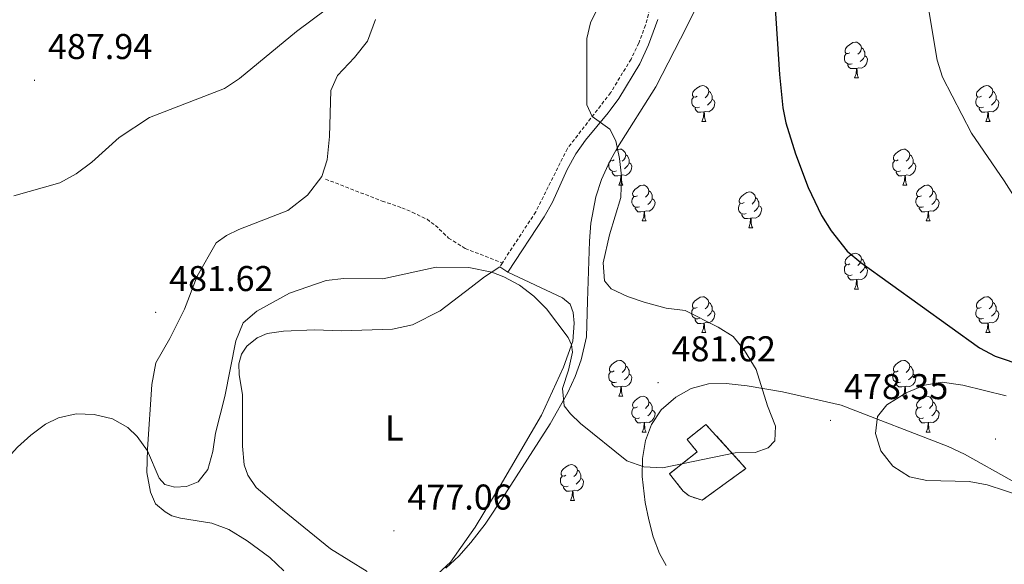
# Model space of a CAD drawing. Units: metres. Extents: x 627551 to 632060, y 4701446 to 4704499.
# Drawn here: x 628700 to 628975, y 4703785 to 4703937 of the extents above; entities that cross this region are included whole.
import ezdxf
from ezdxf.enums import TextEntityAlignment as Align

# ---------------------------------------------------------------- set-up
doc = ezdxf.new("R2010")
doc.units = ezdxf.units.M
doc.header["$MEASUREMENT"] = 0
doc.linetypes.add('TRAZOSX2', pattern=[1.5, 1, -0.5])
for name, color, linetype, lineweight in [('Carátula', 7, 'Continuous', 5), ('Level 18', 1, 'TRAZOSX2', 13), ('Level 21', 19, 'Continuous', 0), ('Level 35', 92, 'Continuous', 0), ('Level 36', 19, 'Continuous', 40), ('Level 37', 92, 'Continuous', 0), ('Level 4', 36, 'Continuous', 30), ('Level 41', 39, 'Continuous', 0), ('Level 5', 36, 'Continuous', 0), ('Level 53', 1, 'Continuous', 0), ('Level 7', 1, 'Continuous', 0)]:
    doc.layers.add(name, color=color, linetype=linetype, lineweight=lineweight)
doc.styles.add('Arial', font='ARIAL.TTF', dxfattribs={"height": 0.2})

# ---------------------------------------------------------------- blocks, each defined once
blk = doc.blocks.new('5PATER')
at = {"layer": 'Carátula', "linetype": 'Continuous', "lineweight": 5}
h = blk.add_hatch(color=250, dxfattribs=at)
edge = h.paths.add_edge_path()
edge.add_ellipse((0, 0), major_axis=(-1.33, -1.34), ratio=0.999422, start_angle=0, end_angle=360)

msp = doc.modelspace()

# ---------------------------------------------------------------- linework, layer by layer
at = {"layer": 'Level 18', "color": 1, "linetype": 'TRAZOSX2', "lineweight": 13}
msp.add_polyline3d([(628886.89, 4703819.44, 483.07), (628892.16, 4703823.67, 483.07), (628903.29, 4703811.32, 480.73), (628891.07, 4703802.48, 480.05), (628887.5, 4703803.7, 479.9), (628885.81, 4703804.97, 480.05), (628881.95, 4703809.89, 480.76), (628889.74, 4703816, 481.76), (628886.89, 4703819.44, 483.07)], dxfattribs=at)
at = {"layer": 'Level 21', "color": 19, "linetype": 'TRAZOSX2', "lineweight": 0}
for points in [[(628881.24, 4703957.02, 477.72), (628875.28, 4703935.17, 478.29), (628873.36, 4703930.17, 478.49), (628871.22, 4703925.67, 478.78), (628865.56, 4703916.35, 479.18), (628865.51, 4703916.28, 479.18), (628853.45, 4703900.7, 481.12), (628844.61, 4703883.02, 480.8), (628835.28, 4703868.78, 480.1)], [(628785.85, 4703892.18, 483.32), (628801.72, 4703886.01, 482.89), (628807.22, 4703884.18, 482.32), (628810.09, 4703882.91, 481.89), (628814.24, 4703880.95, 481.47), (628816.59, 4703879.22, 481.32), (628820.27, 4703875.69, 481.04), (628824.91, 4703872.8, 480.75), (628835.28, 4703868.78, 480.1)], [(628835.28, 4703868.78, 480.1), (628834.55, 4703867.68, 480.05)]]:
    msp.add_polyline3d(points, dxfattribs=at)
at = {"layer": 'Level 21', "color": 19, "linetype": 'Continuous', "lineweight": 0}
msp.add_polyline3d([(628878.69, 4703936.71, 478.21), (628876.13, 4703929.63, 478.47), (628873.65, 4703924.36, 478.78), (628867.79, 4703914.72, 479.18), (628865.38, 4703911.46, 479.52), (628864.83, 4703910.71, 479.6), (628858.49, 4703903.03, 480.83), (628855.79, 4703899.23, 481.12), (628853.42, 4703894.84, 481.15), (628849.29, 4703885.7, 480.97), (628847.01, 4703881.64, 480.8), (628836.85, 4703866.16, 480.05)], dxfattribs=at)
at = {"layer": 'Level 35', "color": 92, "linetype": 'Continuous', "lineweight": 0, "ltscale": 0.5}
for points in [[(628819.48, 4703783.46, 484.33), (628823.14, 4703786.89, 484.44), (628826.52, 4703790.67, 484.5), (628830.47, 4703795.79, 484.55), (628836, 4703804.06, 484.56), (628848.64, 4703823.8, 483.82), (628853.56, 4703832.56, 483.28), (628855.61, 4703837.08, 482.97), (628857.27, 4703841.73, 482.66), (628858.76, 4703848.1, 482.24), (628859.09, 4703858.04, 481.15), (628859.58, 4703874.84, 481.1), (628859.97, 4703879.82, 481.1), (628861.35, 4703887.24, 481.1), (628862.96, 4703892.03, 481.1), (628864.84, 4703896.15, 481.1), (628865.04, 4703896.59, 481.1), (628867.46, 4703900.97, 481.1), (628878.15, 4703917.94, 481.1), (628886.78, 4703934.77, 480.79), (628897.91, 4703957.14, 479.32)], [(628903.67, 4703834.46, 482.81), (628897.76, 4703835.09, 482.81), (628892.86, 4703834.97, 482.81), (628888.05, 4703833.64, 482.81), (628883.72, 4703831.26, 482.81), (628879.68, 4703827.72, 482.81), (628876.91, 4703823.6, 482.81), (628875.27, 4703819.17, 482.81), (628874.42, 4703814.18, 482.81), (628874.31, 4703809.12, 482.81), (628875.22, 4703801.85, 482.81), (628876.21, 4703797.01, 482.36), (628877.41, 4703792.24, 481.33), (628879.15, 4703787.63, 480.14), (628881, 4703784.28, 479.38)], [(628977.67, 4703807.9, 485.23), (628964.41, 4703815.38, 484.36), (628959.84, 4703817.51, 484.12), (628929.96, 4703829.06, 482.81), (628913.55, 4703832.8, 482.81), (628903.67, 4703834.46, 482.81)]]:
    msp.add_polyline3d(points, dxfattribs=at)
at = {"layer": 'Level 36', "color": 92, "linetype": 'Continuous', "lineweight": 0}
for points in [[(628932.37, 4703927.48), (628931.85, 4703927.21), (628931.31, 4703927.27), (628931.05, 4703927.64), (628930.99, 4703928.06), (628931.15, 4703928.58), (628931.63, 4703929.18), (628932.27, 4703929.71), (628933.17, 4703930.29), (628933.91, 4703930.45), (628934.34, 4703930.4), (628934.87, 4703930.08), (628935.4, 4703929.5), (628935.56, 4703928.86), (628935.45, 4703928.01), (628935.03, 4703927.48), (628934.61, 4703927.05)], [(628932.96, 4703924.4), (628932.53, 4703924.24), (628931.95, 4703924.3), (628931.47, 4703924.51), (628931.05, 4703924.93), (628930.83, 4703925.52), (628930.83, 4703925.94), (628930.89, 4703926.52), (628931.31, 4703927.21)], [(628935.56, 4703928.86), (628936.03, 4703928.54), (628936.35, 4703927.9), (628936.51, 4703927.58), (628936.51, 4703927), (628936.51, 4703926.58), (628936.14, 4703925.89), (628935.72, 4703925.41), (628935.24, 4703924.99)], [(628934.22, 4703923.1), (628933.33, 4703923.02), (628932.49, 4703923.02), (628932.06, 4703923.45), (628931.74, 4703923.92), (628931.74, 4703924.24)], [(628936.51, 4703926.58), (628936.97, 4703926.33), (628937.31, 4703925.71), (628937.2, 4703924.99), (628936.99, 4703924.35), (628936.41, 4703923.61), (628935.61, 4703923.13), (628934.76, 4703923.23), (628934.33, 4703923.1)], [(628933.67, 4703920.42), (628934.11, 4703921.58), (628934.22, 4703923.1), (628934.33, 4703923.1), (628934.37, 4703922.52), (628934.4, 4703921.83), (628934.47, 4703921.22), (628934.59, 4703920.82), (628934.8, 4703920.42)], [(628933.67, 4703920.42), (628934.8, 4703920.42)], [(628889.74, 4703915.34), (628889.21, 4703915.07), (628888.68, 4703915.13), (628888.41, 4703915.5), (628888.36, 4703915.92), (628888.52, 4703916.44), (628889, 4703917.04), (628889.63, 4703917.57), (628890.53, 4703918.15), (628891.28, 4703918.31), (628891.7, 4703918.26), (628892.23, 4703917.94), (628892.76, 4703917.36), (628892.92, 4703916.72), (628892.81, 4703915.87), (628892.39, 4703915.34), (628891.97, 4703914.91)], [(628892.92, 4703916.72), (628893.4, 4703916.4), (628893.71, 4703915.76), (628893.87, 4703915.44), (628893.87, 4703914.86), (628893.87, 4703914.44), (628893.5, 4703913.75), (628893.08, 4703913.27), (628892.6, 4703912.85)], [(628969.07, 4703915.34), (628968.54, 4703915.07), (628968.01, 4703915.13), (628967.74, 4703915.5), (628967.69, 4703915.92), (628967.85, 4703916.44), (628968.33, 4703917.04), (628968.96, 4703917.57), (628969.86, 4703918.15), (628970.61, 4703918.31), (628971.03, 4703918.26), (628971.56, 4703917.94), (628972.09, 4703917.36), (628972.25, 4703916.72), (628972.14, 4703915.87), (628971.72, 4703915.34), (628971.3, 4703914.91)], [(628972.25, 4703916.72), (628972.73, 4703916.4), (628973.04, 4703915.76), (628973.2, 4703915.44), (628973.2, 4703914.86), (628973.2, 4703914.44), (628972.83, 4703913.75), (628972.41, 4703913.27), (628971.93, 4703912.85)], [(628890.32, 4703912.26), (628889.9, 4703912.1), (628889.31, 4703912.16), (628888.84, 4703912.37), (628888.41, 4703912.79), (628888.2, 4703913.38), (628888.2, 4703913.8), (628888.25, 4703914.38), (628888.68, 4703915.07)], [(628893.87, 4703914.44), (628894.33, 4703914.19), (628894.67, 4703913.57), (628894.56, 4703912.85), (628894.35, 4703912.21), (628893.77, 4703911.47), (628892.97, 4703910.99), (628892.12, 4703911.09), (628891.69, 4703910.96)], [(628969.65, 4703912.26), (628969.23, 4703912.1), (628968.64, 4703912.16), (628968.17, 4703912.37), (628967.74, 4703912.79), (628967.53, 4703913.38), (628967.53, 4703913.8), (628967.58, 4703914.38), (628968.01, 4703915.07)], [(628973.2, 4703914.44), (628973.66, 4703914.19), (628974, 4703913.57), (628973.89, 4703912.85), (628973.68, 4703912.21), (628973.1, 4703911.47), (628972.3, 4703910.99), (628971.45, 4703911.09), (628971.02, 4703910.96)], [(628891.58, 4703910.96), (628890.69, 4703910.88), (628889.85, 4703910.88), (628889.42, 4703911.31), (628889.1, 4703911.78), (628889.1, 4703912.1)], [(628891.04, 4703908.28), (628891.47, 4703909.44), (628891.58, 4703910.96), (628891.69, 4703910.96), (628891.73, 4703910.38), (628891.76, 4703909.69), (628891.83, 4703909.08), (628891.95, 4703908.68), (628892.16, 4703908.28)], [(628970.91, 4703910.96), (628970.02, 4703910.88), (628969.18, 4703910.88), (628968.75, 4703911.31), (628968.43, 4703911.78), (628968.43, 4703912.1)], [(628970.37, 4703908.28), (628970.8, 4703909.44), (628970.91, 4703910.96), (628971.02, 4703910.96), (628971.06, 4703910.38), (628971.09, 4703909.69), (628971.16, 4703909.08), (628971.28, 4703908.68), (628971.49, 4703908.28)], [(628891.04, 4703908.28), (628892.16, 4703908.28)], [(628970.37, 4703908.28), (628971.49, 4703908.28)], [(628867.03, 4703900.17), (628867.35, 4703900.38), (628868.09, 4703900.54), (628868.52, 4703900.49), (628869.05, 4703900.17), (628869.58, 4703899.59), (628869.74, 4703898.95), (628869.63, 4703898.1), (628869.2, 4703897.57), (628868.78, 4703897.14)], [(628945.88, 4703897.57), (628945.35, 4703897.3), (628944.82, 4703897.36), (628944.55, 4703897.73), (628944.5, 4703898.15), (628944.66, 4703898.67), (628945.14, 4703899.27), (628945.77, 4703899.8), (628946.67, 4703900.38), (628947.42, 4703900.54), (628947.84, 4703900.49), (628948.37, 4703900.17), (628948.9, 4703899.59), (628949.06, 4703898.95), (628948.95, 4703898.1), (628948.53, 4703897.57), (628948.11, 4703897.14)], [(628867.14, 4703894.49), (628866.71, 4703894.33), (628866.13, 4703894.39), (628865.65, 4703894.6), (628865.23, 4703895.02), (628865.01, 4703895.61), (628865.01, 4703896.03), (628865.07, 4703896.61), (628865.49, 4703897.3)], [(628866.55, 4703897.57), (628866.02, 4703897.3), (628865.49, 4703897.36), (628865.48, 4703897.38)], [(628870.69, 4703896.67), (628871.14, 4703896.42), (628871.49, 4703895.8), (628871.38, 4703895.08), (628871.17, 4703894.44), (628870.58, 4703893.7), (628869.79, 4703893.22), (628868.94, 4703893.32), (628868.51, 4703893.19)], [(628869.74, 4703898.95), (628870.21, 4703898.63), (628870.53, 4703897.99), (628870.69, 4703897.67), (628870.69, 4703897.09), (628870.69, 4703896.67), (628870.32, 4703895.98), (628869.9, 4703895.5), (628869.42, 4703895.08)], [(628946.46, 4703894.49), (628946.04, 4703894.33), (628945.45, 4703894.39), (628944.98, 4703894.6), (628944.55, 4703895.02), (628944.34, 4703895.61), (628944.34, 4703896.03), (628944.39, 4703896.61), (628944.82, 4703897.3)], [(628950.01, 4703896.67), (628950.47, 4703896.42), (628950.81, 4703895.8), (628950.7, 4703895.08), (628950.49, 4703894.44), (628949.91, 4703893.7), (628949.11, 4703893.22), (628948.26, 4703893.32), (628947.83, 4703893.19)], [(628949.06, 4703898.95), (628949.54, 4703898.63), (628949.85, 4703897.99), (628950.01, 4703897.67), (628950.01, 4703897.09), (628950.01, 4703896.67), (628949.64, 4703895.98), (628949.22, 4703895.5), (628948.74, 4703895.08)], [(628868.4, 4703893.19), (628867.51, 4703893.11), (628866.66, 4703893.11), (628866.24, 4703893.54), (628865.92, 4703894.01), (628865.92, 4703894.33)], [(628947.72, 4703893.19), (628946.83, 4703893.11), (628945.99, 4703893.11), (628945.56, 4703893.54), (628945.24, 4703894.01), (628945.24, 4703894.33)], [(628867.85, 4703890.51), (628868.29, 4703891.67), (628868.4, 4703893.19), (628868.51, 4703893.19), (628868.54, 4703892.61), (628868.58, 4703891.92), (628868.65, 4703891.31), (628868.76, 4703890.91), (628868.98, 4703890.51)], [(628947.18, 4703890.51), (628947.61, 4703891.67), (628947.72, 4703893.19), (628947.83, 4703893.19), (628947.87, 4703892.61), (628947.9, 4703891.92), (628947.97, 4703891.31), (628948.09, 4703890.91), (628948.3, 4703890.51)], [(628867.85, 4703890.51), (628868.98, 4703890.51)], [(628873.03, 4703887.53), (628872.5, 4703887.27), (628871.97, 4703887.32), (628871.7, 4703887.69), (628871.65, 4703888.12), (628871.81, 4703888.64), (628872.29, 4703889.23), (628872.92, 4703889.76), (628873.82, 4703890.35), (628874.57, 4703890.51), (628874.99, 4703890.45), (628875.52, 4703890.14), (628876.05, 4703889.55), (628876.21, 4703888.91), (628876.1, 4703888.06), (628875.68, 4703887.53), (628875.26, 4703887.11)], [(628876.21, 4703888.91), (628876.69, 4703888.6), (628877, 4703887.96), (628877.16, 4703887.64), (628877.16, 4703887.06), (628877.16, 4703886.63), (628876.79, 4703885.94), (628876.37, 4703885.46), (628875.89, 4703885.04)], [(628902.8, 4703885.63), (628902.27, 4703885.36), (628901.74, 4703885.42), (628901.47, 4703885.79), (628901.42, 4703886.21), (628901.58, 4703886.73), (628902.06, 4703887.33), (628902.69, 4703887.86), (628903.59, 4703888.44), (628904.34, 4703888.6), (628904.76, 4703888.55), (628905.29, 4703888.23), (628905.82, 4703887.65), (628905.98, 4703887.01), (628905.87, 4703886.16), (628905.45, 4703885.63), (628905.03, 4703885.2)], [(628947.18, 4703890.51), (628948.3, 4703890.51)], [(628952.35, 4703887.53), (628951.82, 4703887.27), (628951.29, 4703887.32), (628951.03, 4703887.69), (628950.97, 4703888.12), (628951.13, 4703888.64), (628951.61, 4703889.23), (628952.25, 4703889.76), (628953.15, 4703890.35), (628953.89, 4703890.51), (628954.32, 4703890.45), (628954.85, 4703890.14), (628955.38, 4703889.55), (628955.54, 4703888.91), (628955.43, 4703888.06), (628955, 4703887.53), (628954.58, 4703887.11)], [(628955.54, 4703888.91), (628956.01, 4703888.6), (628956.33, 4703887.96), (628956.49, 4703887.64), (628956.49, 4703887.06), (628956.49, 4703886.63), (628956.12, 4703885.94), (628955.7, 4703885.46), (628955.22, 4703885.04)], [(628873.61, 4703884.45), (628873.19, 4703884.29), (628872.6, 4703884.35), (628872.13, 4703884.56), (628871.7, 4703884.99), (628871.49, 4703885.57), (628871.49, 4703885.99), (628871.54, 4703886.58), (628871.97, 4703887.27)], [(628877.16, 4703886.63), (628877.62, 4703886.38), (628877.96, 4703885.77), (628877.85, 4703885.04), (628877.64, 4703884.4), (628877.06, 4703883.66), (628876.26, 4703883.18), (628875.41, 4703883.29), (628874.98, 4703883.16)], [(628905.98, 4703887.01), (628906.46, 4703886.69), (628906.77, 4703886.05), (628906.93, 4703885.73), (628906.93, 4703885.15), (628906.93, 4703884.73), (628906.56, 4703884.04), (628906.14, 4703883.56), (628905.66, 4703883.14)], [(628952.94, 4703884.45), (628952.51, 4703884.29), (628951.93, 4703884.35), (628951.45, 4703884.56), (628951.03, 4703884.99), (628950.81, 4703885.57), (628950.81, 4703885.99), (628950.87, 4703886.58), (628951.29, 4703887.27)], [(628956.49, 4703886.63), (628956.94, 4703886.38), (628957.29, 4703885.77), (628957.18, 4703885.04), (628956.97, 4703884.4), (628956.38, 4703883.66), (628955.59, 4703883.18), (628954.74, 4703883.29), (628954.31, 4703883.16)], [(628874.87, 4703883.16), (628873.98, 4703883.07), (628873.14, 4703883.07), (628872.71, 4703883.5), (628872.39, 4703883.98), (628872.39, 4703884.29)], [(628874.33, 4703880.47), (628874.76, 4703881.63), (628874.87, 4703883.16), (628874.98, 4703883.16), (628875.02, 4703882.57), (628875.05, 4703881.89), (628875.12, 4703881.27), (628875.24, 4703880.87), (628875.45, 4703880.47)], [(628903.38, 4703882.55), (628902.96, 4703882.39), (628902.37, 4703882.45), (628901.9, 4703882.66), (628901.47, 4703883.08), (628901.26, 4703883.67), (628901.26, 4703884.09), (628901.31, 4703884.67), (628901.74, 4703885.36)], [(628906.93, 4703884.73), (628907.39, 4703884.48), (628907.73, 4703883.86), (628907.62, 4703883.14), (628907.41, 4703882.5), (628906.83, 4703881.76), (628906.03, 4703881.28), (628905.18, 4703881.38), (628904.75, 4703881.25)], [(628954.2, 4703883.16), (628953.31, 4703883.07), (628952.46, 4703883.07), (628952.04, 4703883.5), (628951.72, 4703883.98), (628951.72, 4703884.29)], [(628953.65, 4703880.47), (628954.09, 4703881.63), (628954.2, 4703883.16), (628954.31, 4703883.16), (628954.34, 4703882.57), (628954.38, 4703881.89), (628954.45, 4703881.27), (628954.56, 4703880.87), (628954.78, 4703880.47)], [(628874.33, 4703880.47), (628875.45, 4703880.47)], [(628904.64, 4703881.25), (628903.75, 4703881.17), (628902.91, 4703881.17), (628902.48, 4703881.6), (628902.16, 4703882.07), (628902.16, 4703882.39)], [(628904.1, 4703878.57), (628904.53, 4703879.73), (628904.64, 4703881.25), (628904.75, 4703881.25), (628904.79, 4703880.67), (628904.82, 4703879.98), (628904.89, 4703879.37), (628905.01, 4703878.97), (628905.22, 4703878.57)], [(628953.65, 4703880.47), (628954.78, 4703880.47)], [(628904.1, 4703878.57), (628905.22, 4703878.57)], [(628932.37, 4703868.49), (628931.84, 4703868.22), (628931.31, 4703868.28), (628931.05, 4703868.65), (628930.99, 4703869.07), (628931.15, 4703869.59), (628931.63, 4703870.19), (628932.27, 4703870.72), (628933.17, 4703871.3), (628933.91, 4703871.46), (628934.34, 4703871.41), (628934.87, 4703871.09), (628935.4, 4703870.51), (628935.56, 4703869.87), (628935.45, 4703869.02), (628935.02, 4703868.49), (628934.6, 4703868.06)], [(628935.56, 4703869.87), (628936.03, 4703869.55), (628936.35, 4703868.91), (628936.51, 4703868.59), (628936.51, 4703868.01), (628936.51, 4703867.59), (628936.14, 4703866.9), (628935.72, 4703866.42), (628935.24, 4703866)], [(628932.96, 4703865.41), (628932.53, 4703865.25), (628931.95, 4703865.31), (628931.47, 4703865.52), (628931.05, 4703865.94), (628930.83, 4703866.53), (628930.83, 4703866.95), (628930.89, 4703867.53), (628931.31, 4703868.22)], [(628936.51, 4703867.59), (628936.96, 4703867.34), (628937.31, 4703866.72), (628937.2, 4703866), (628936.99, 4703865.36), (628936.4, 4703864.62), (628935.61, 4703864.14), (628934.76, 4703864.24), (628934.33, 4703864.11)], [(628934.22, 4703864.11), (628933.33, 4703864.03), (628932.48, 4703864.03), (628932.06, 4703864.46), (628931.74, 4703864.93), (628931.74, 4703865.25)], [(628933.67, 4703861.43), (628934.11, 4703862.59), (628934.22, 4703864.11), (628934.33, 4703864.11), (628934.36, 4703863.53), (628934.4, 4703862.84), (628934.47, 4703862.23), (628934.58, 4703861.83), (628934.8, 4703861.43)], [(628933.67, 4703861.43), (628934.8, 4703861.43)], [(628889.74, 4703856.34), (628889.21, 4703856.08), (628888.68, 4703856.14), (628888.41, 4703856.5), (628888.36, 4703856.93), (628888.52, 4703857.45), (628889, 4703858.04), (628889.63, 4703858.58), (628890.53, 4703859.16), (628891.28, 4703859.32), (628891.7, 4703859.26), (628892.23, 4703858.95), (628892.76, 4703858.36), (628892.92, 4703857.72), (628892.81, 4703856.88), (628892.39, 4703856.34), (628891.97, 4703855.92)], [(628969.06, 4703856.35), (628968.53, 4703856.08), (628968, 4703856.14), (628967.74, 4703856.51), (628967.68, 4703856.93), (628967.84, 4703857.45), (628968.32, 4703858.05), (628968.96, 4703858.58), (628969.86, 4703859.16), (628970.6, 4703859.32), (628971.03, 4703859.27), (628971.56, 4703858.95), (628972.09, 4703858.37), (628972.25, 4703857.73), (628972.14, 4703856.88), (628971.71, 4703856.35), (628971.29, 4703855.92)], [(628890.32, 4703853.26), (628889.9, 4703853.1), (628889.31, 4703853.16), (628888.84, 4703853.38), (628888.41, 4703853.8), (628888.2, 4703854.38), (628888.2, 4703854.8), (628888.25, 4703855.39), (628888.68, 4703856.08)], [(628893.87, 4703855.44), (628894.33, 4703855.2), (628894.67, 4703854.58), (628894.56, 4703853.86), (628894.35, 4703853.22), (628893.77, 4703852.48), (628892.97, 4703852), (628892.12, 4703852.1), (628891.69, 4703851.97)], [(628892.92, 4703857.72), (628893.4, 4703857.41), (628893.71, 4703856.77), (628893.87, 4703856.45), (628893.87, 4703855.87), (628893.87, 4703855.44), (628893.5, 4703854.76), (628893.08, 4703854.28), (628892.6, 4703853.86)], [(628969.65, 4703853.27), (628969.22, 4703853.11), (628968.64, 4703853.17), (628968.16, 4703853.38), (628967.74, 4703853.8), (628967.52, 4703854.39), (628967.52, 4703854.81), (628967.58, 4703855.39), (628968, 4703856.08)], [(628973.2, 4703855.45), (628973.65, 4703855.2), (628974, 4703854.58), (628973.89, 4703853.86), (628973.68, 4703853.22), (628973.09, 4703852.48), (628972.3, 4703852), (628971.45, 4703852.1), (628971.02, 4703851.97)], [(628972.25, 4703857.73), (628972.72, 4703857.41), (628973.04, 4703856.77), (628973.2, 4703856.45), (628973.2, 4703855.87), (628973.2, 4703855.45), (628972.83, 4703854.76), (628972.41, 4703854.28), (628971.93, 4703853.86)], [(628891.58, 4703851.97), (628890.69, 4703851.88), (628889.85, 4703851.88), (628889.42, 4703852.32), (628889.1, 4703852.79), (628889.1, 4703853.1)], [(628970.91, 4703851.97), (628970.02, 4703851.89), (628969.17, 4703851.89), (628968.75, 4703852.32), (628968.43, 4703852.79), (628968.43, 4703853.11)], [(628891.04, 4703849.28), (628891.47, 4703850.44), (628891.58, 4703851.97), (628891.69, 4703851.97), (628891.73, 4703851.38), (628891.76, 4703850.7), (628891.83, 4703850.08), (628891.95, 4703849.68), (628892.16, 4703849.28)], [(628970.36, 4703849.29), (628970.8, 4703850.45), (628970.91, 4703851.97), (628971.02, 4703851.97), (628971.05, 4703851.39), (628971.09, 4703850.7), (628971.16, 4703850.09), (628971.27, 4703849.69), (628971.49, 4703849.29)], [(628891.04, 4703849.28), (628892.16, 4703849.28)], [(628970.36, 4703849.29), (628971.49, 4703849.29)], [(628866.55, 4703838.58), (628866.02, 4703838.31), (628865.49, 4703838.37), (628865.23, 4703838.74), (628865.17, 4703839.16), (628865.33, 4703839.68), (628865.81, 4703840.28), (628866.45, 4703840.81), (628867.35, 4703841.39), (628868.09, 4703841.55), (628868.51, 4703841.5), (628869.05, 4703841.18), (628869.57, 4703840.6), (628869.73, 4703839.96), (628869.63, 4703839.11), (628869.2, 4703838.58), (628868.78, 4703838.15)], [(628945.88, 4703838.58), (628945.35, 4703838.31), (628944.82, 4703838.37), (628944.55, 4703838.74), (628944.5, 4703839.16), (628944.66, 4703839.68), (628945.14, 4703840.28), (628945.77, 4703840.81), (628946.67, 4703841.39), (628947.42, 4703841.55), (628947.84, 4703841.5), (628948.37, 4703841.18), (628948.9, 4703840.6), (628949.06, 4703839.96), (628948.95, 4703839.11), (628948.53, 4703838.58), (628948.11, 4703838.15)], [(628869.73, 4703839.96), (628870.21, 4703839.64), (628870.53, 4703839), (628870.69, 4703838.68), (628870.69, 4703838.1), (628870.69, 4703837.68), (628870.31, 4703836.99), (628869.89, 4703836.51), (628869.41, 4703836.09)], [(628949.06, 4703839.96), (628949.54, 4703839.64), (628949.85, 4703839), (628950.01, 4703838.68), (628950.01, 4703838.1), (628950.01, 4703837.68), (628949.64, 4703836.99), (628949.22, 4703836.51), (628948.74, 4703836.09)], [(628867.13, 4703835.5), (628866.71, 4703835.34), (628866.13, 4703835.4), (628865.65, 4703835.61), (628865.23, 4703836.03), (628865.01, 4703836.62), (628865.01, 4703837.04), (628865.07, 4703837.62), (628865.49, 4703838.31)], [(628870.69, 4703837.68), (628871.14, 4703837.43), (628871.49, 4703836.81), (628871.37, 4703836.09), (628871.17, 4703835.45), (628870.58, 4703834.71), (628869.79, 4703834.23), (628868.93, 4703834.33), (628868.51, 4703834.2)], [(628946.46, 4703835.5), (628946.04, 4703835.34), (628945.45, 4703835.4), (628944.98, 4703835.61), (628944.55, 4703836.03), (628944.34, 4703836.62), (628944.34, 4703837.04), (628944.39, 4703837.62), (628944.82, 4703838.31)], [(628950.01, 4703837.68), (628950.47, 4703837.43), (628950.81, 4703836.81), (628950.7, 4703836.09), (628950.49, 4703835.45), (628949.91, 4703834.71), (628949.11, 4703834.23), (628948.26, 4703834.33), (628947.83, 4703834.2)], [(628868.39, 4703834.2), (628867.51, 4703834.12), (628866.66, 4703834.12), (628866.23, 4703834.55), (628865.91, 4703835.02), (628865.91, 4703835.34)], [(628867.85, 4703831.52), (628868.29, 4703832.68), (628868.39, 4703834.2), (628868.51, 4703834.2), (628868.54, 4703833.62), (628868.57, 4703832.93), (628868.65, 4703832.32), (628868.76, 4703831.92), (628868.97, 4703831.52)], [(628947.72, 4703834.2), (628946.83, 4703834.12), (628945.99, 4703834.12), (628945.56, 4703834.55), (628945.24, 4703835.02), (628945.24, 4703835.34)], [(628947.18, 4703831.52), (628947.61, 4703832.68), (628947.72, 4703834.2), (628947.83, 4703834.2), (628947.87, 4703833.62), (628947.9, 4703832.93), (628947.97, 4703832.32), (628948.09, 4703831.92), (628948.3, 4703831.52)], [(628867.85, 4703831.52), (628868.97, 4703831.52)], [(628873.02, 4703828.54), (628872.49, 4703828.28), (628871.96, 4703828.33), (628871.7, 4703828.7), (628871.64, 4703829.13), (628871.81, 4703829.65), (628872.29, 4703830.24), (628872.92, 4703830.77), (628873.82, 4703831.36), (628874.57, 4703831.52), (628874.99, 4703831.46), (628875.52, 4703831.15), (628876.05, 4703830.56), (628876.21, 4703829.92), (628876.1, 4703829.07), (628875.67, 4703828.54), (628875.25, 4703828.12)], [(628947.18, 4703831.52), (628948.3, 4703831.52)], [(628952.35, 4703828.54), (628951.82, 4703828.28), (628951.29, 4703828.33), (628951.03, 4703828.7), (628950.97, 4703829.13), (628951.13, 4703829.65), (628951.61, 4703830.24), (628952.25, 4703830.77), (628953.15, 4703831.36), (628953.89, 4703831.52), (628954.32, 4703831.46), (628954.85, 4703831.15), (628955.38, 4703830.56), (628955.54, 4703829.92), (628955.43, 4703829.07), (628955, 4703828.54), (628954.58, 4703828.12)], [(628873.61, 4703825.46), (628873.18, 4703825.3), (628872.6, 4703825.36), (628872.12, 4703825.57), (628871.7, 4703826), (628871.48, 4703826.58), (628871.48, 4703827), (628871.54, 4703827.59), (628871.96, 4703828.28)], [(628876.21, 4703829.92), (628876.68, 4703829.61), (628877, 4703828.97), (628877.16, 4703828.65), (628877.16, 4703828.07), (628877.16, 4703827.64), (628876.79, 4703826.95), (628876.37, 4703826.47), (628875.89, 4703826.05)], [(628952.94, 4703825.46), (628952.51, 4703825.3), (628951.93, 4703825.36), (628951.45, 4703825.57), (628951.03, 4703826), (628950.81, 4703826.58), (628950.81, 4703827), (628950.87, 4703827.59), (628951.29, 4703828.28)], [(628955.54, 4703829.92), (628956.01, 4703829.61), (628956.33, 4703828.97), (628956.49, 4703828.65), (628956.49, 4703828.07), (628956.49, 4703827.64), (628956.12, 4703826.95), (628955.7, 4703826.47), (628955.22, 4703826.05)], [(628874.87, 4703824.17), (628873.98, 4703824.08), (628873.13, 4703824.08), (628872.71, 4703824.51), (628872.39, 4703824.99), (628872.39, 4703825.3)], [(628877.16, 4703827.64), (628877.61, 4703827.39), (628877.96, 4703826.78), (628877.85, 4703826.05), (628877.64, 4703825.41), (628877.05, 4703824.67), (628876.26, 4703824.19), (628875.41, 4703824.3), (628874.98, 4703824.17)], [(628954.2, 4703824.17), (628953.31, 4703824.08), (628952.46, 4703824.08), (628952.04, 4703824.51), (628951.72, 4703824.99), (628951.72, 4703825.3)], [(628956.49, 4703827.64), (628956.94, 4703827.39), (628957.29, 4703826.78), (628957.18, 4703826.05), (628956.97, 4703825.41), (628956.38, 4703824.67), (628955.59, 4703824.19), (628954.74, 4703824.3), (628954.31, 4703824.17)], [(628874.32, 4703821.48), (628874.76, 4703822.64), (628874.87, 4703824.17), (628874.98, 4703824.17), (628875.01, 4703823.58), (628875.05, 4703822.9), (628875.12, 4703822.28), (628875.23, 4703821.88), (628875.45, 4703821.48)], [(628953.65, 4703821.48), (628954.09, 4703822.64), (628954.2, 4703824.17), (628954.31, 4703824.17), (628954.34, 4703823.58), (628954.38, 4703822.9), (628954.45, 4703822.28), (628954.56, 4703821.88), (628954.78, 4703821.48)], [(628874.32, 4703821.48), (628875.45, 4703821.48)], [(628953.65, 4703821.48), (628954.78, 4703821.48)], [(628853.05, 4703809.49), (628852.52, 4703809.23), (628851.99, 4703809.28), (628851.72, 4703809.65), (628851.67, 4703810.08), (628851.83, 4703810.6), (628852.31, 4703811.19), (628852.94, 4703811.72), (628853.84, 4703812.31), (628854.59, 4703812.47), (628855.01, 4703812.41), (628855.54, 4703812.1), (628856.07, 4703811.51), (628856.23, 4703810.87), (628856.12, 4703810.02), (628855.7, 4703809.49), (628855.28, 4703809.07)], [(628853.63, 4703806.41), (628853.21, 4703806.25), (628852.62, 4703806.31), (628852.15, 4703806.52), (628851.72, 4703806.95), (628851.51, 4703807.53), (628851.51, 4703807.95), (628851.56, 4703808.54), (628851.99, 4703809.23)], [(628857.18, 4703808.59), (628857.64, 4703808.34), (628857.98, 4703807.73), (628857.87, 4703807), (628857.66, 4703806.36), (628857.08, 4703805.62), (628856.28, 4703805.14), (628855.43, 4703805.25), (628855, 4703805.12)], [(628856.23, 4703810.87), (628856.71, 4703810.56), (628857.02, 4703809.92), (628857.18, 4703809.6), (628857.18, 4703809.02), (628857.18, 4703808.59), (628856.81, 4703807.9), (628856.39, 4703807.42), (628855.91, 4703807)], [(628854.89, 4703805.12), (628854, 4703805.03), (628853.16, 4703805.03), (628852.73, 4703805.46), (628852.41, 4703805.94), (628852.41, 4703806.25)], [(628854.35, 4703802.43), (628854.78, 4703803.59), (628854.89, 4703805.12), (628855, 4703805.12), (628855.04, 4703804.53), (628855.07, 4703803.85), (628855.14, 4703803.23), (628855.26, 4703802.83), (628855.47, 4703802.43)], [(628854.35, 4703802.43), (628855.47, 4703802.43)]]:
    msp.add_lwpolyline(points, dxfattribs=at)
for points in [[(628799.87, 4703936.76, 484.6), (628797.65, 4703930.7, 484.6), (628794.02, 4703926.16, 484.32), (628789.21, 4703921.09, 484.32), (628787.37, 4703916.93, 484.32)], [(628787.37, 4703916.93, 484.32), (628787.03, 4703904.07, 483.75), (628786.39, 4703897.52, 483.46), (628784.89, 4703892.91, 483.32), (628780.89, 4703887.65, 483.32), (628775.35, 4703883.4, 483.32), (628761.7, 4703878.06, 483.32), (628758.26, 4703876.43, 483.18), (628755.37, 4703874.35, 483.18), (628750.01, 4703865.09, 482.61), (628746.49, 4703855.84, 481.75), (628742.37, 4703847.63, 481.32), (628738.53, 4703840.88, 481.18), (628737.34, 4703834.84, 480.75), (628736.18, 4703816.73, 480.04), (628736.01, 4703810.26, 479.57), (628737.02, 4703804.7, 478.64), (628738.43, 4703801.43, 478.22), (628741.09, 4703799.23, 477.65), (628742.99, 4703798.15, 477.43), (628745.35, 4703797.44, 477.22), (628754.16, 4703796.04, 476.72), (628758.92, 4703794.29, 476.36), (628763.98, 4703791.1, 476.22), (628770.34, 4703786.46, 475.94), (628774.29, 4703782.73, 475.58)], [(628797.55, 4703782.53, 476.48), (628787.24, 4703788.89, 476.48), (628773.89, 4703799.78, 476.77), (628766.56, 4703806, 477.34), (628764.21, 4703809.44, 477.48), (628763.19, 4703812.41, 477.62), (628762.71, 4703817.62, 477.91), (628762.71, 4703831.91, 479.19), (628761.77, 4703837.57, 479.19), (628761.67, 4703840.54, 479.19), (628762.46, 4703843.26, 479.33), (628763.94, 4703845.52, 479.33), (628766.76, 4703847.82, 479.62), (628769.64, 4703849.06, 479.62), (628774.14, 4703849.74, 479.62), (628782.77, 4703850.08, 479.05), (628790.36, 4703849.81, 478.69), (628804.63, 4703850.26, 478.83), (628810.19, 4703851.49, 478.83), (628817.94, 4703855.42, 479.11), (628826.56, 4703861.98, 479.4), (628830.34, 4703864.84, 479.97), (628834.55, 4703867.68, 480.05)], [(628836.85, 4703866.16, 480.05), (628852.13, 4703859.02, 480.19), (628854.26, 4703857.21, 480.19), (628855.07, 4703854.88, 480.19), (628855.36, 4703851.97, 480.19), (628854.98, 4703846.91, 480.05), (628852.41, 4703839.62, 479.76), (628846.23, 4703826.24, 478.76), (628834.64, 4703806.47, 478.05), (628827.65, 4703794.92, 477.91), (628820.83, 4703785.18, 477.76), (628816.01, 4703780.8, 477.05)], [(628834.55, 4703867.68, 480.05), (628836.85, 4703866.16, 480.05)]]:
    msp.add_polyline3d(points, dxfattribs=at)
at = {"layer": 'Level 4', "color": 36, "linetype": 'Continuous', "lineweight": 30}
msp.add_polyline3d([(628911.41, 4703941.32, 475), (628912.66, 4703921.36, 475), (628913.61, 4703912.05, 475), (628914.43, 4703907.85, 475), (628917.13, 4703899.21, 475), (628920.67, 4703889.86, 475), (628924.44, 4703882.01, 475), (628927.13, 4703877.71, 475), (628931.58, 4703872.06, 475), (628935.42, 4703868.85, 475), (628968.54, 4703845.08, 475), (628972.94, 4703842.69, 475), (628988.9, 4703837.36, 475)], dxfattribs=at)
at = {"layer": 'Level 5', "color": 36, "linetype": 'Continuous', "lineweight": 0}
for points in [[(628864.5, 4703945.31, 480), (628859.95, 4703935.79, 480), (628858.92, 4703931.45, 480), (628858.92, 4703912.9, 480), (628860.39, 4703909.66, 480), (628865.32, 4703906.08, 480), (628867, 4703902.85, 480), (628868.05, 4703897.92, 480), (628868.57, 4703892.96, 480), (628868.41, 4703887.07, 480), (628865.19, 4703876.58, 480), (628863.48, 4703868.83, 480), (628863.79, 4703863.79, 480), (628865.64, 4703861.56, 480), (628870.22, 4703859.39, 480), (628874.9, 4703857.77, 480), (628881.06, 4703856.15, 480), (628886.39, 4703855.45, 480), (628895.52, 4703850.84, 480), (628899.76, 4703848.18, 480), (628902.93, 4703844.31, 480), (628906.22, 4703838.96, 480), (628909.35, 4703828.87, 480), (628911.57, 4703823.16, 480), (628911.35, 4703819.03, 480), (628909.5, 4703817.12, 480), (628905.88, 4703815.81, 480), (628900.28, 4703815.7, 480), (628880, 4703811.56, 480), (628874.8, 4703811.81, 480), (628870.07, 4703813.49, 480), (628857.14, 4703823.89, 480), (628854.31, 4703826.59, 480), (628852.58, 4703828.86, 480), (628852.12, 4703833.66, 480), (628853.77, 4703838.76, 480), (628854.91, 4703843.82, 480), (628854.61, 4703845.87, 480), (628853.63, 4703847.94, 480), (628847.66, 4703855.94, 480), (628844.12, 4703859.43, 480), (628840.06, 4703862.5, 480), (628835.69, 4703864.86, 480), (628832.31, 4703866.16, 480), (628825.9, 4703867.44, 480), (628816.81, 4703867.53, 480), (628801.9, 4703864.34, 480), (628791.05, 4703864.41, 480), (628786.08, 4703863.83, 480), (628775.8, 4703860.32, 480), (628766.67, 4703855.27, 480), (628762.91, 4703851.98, 480), (628760.85, 4703846.96, 480), (628757.81, 4703831.46, 480), (628755.15, 4703821.17, 480), (628754.46, 4703816.1, 480), (628753.05, 4703811.04, 480), (628750.33, 4703807.59, 480), (628747.11, 4703806.31, 480), (628743.78, 4703806.11, 480), (628741.03, 4703806.85, 480), (628739.43, 4703808.64, 480), (628736.17, 4703816.24, 480), (628733.26, 4703820.28, 480), (628730.65, 4703822.83, 480)], [(628985.38, 4703876, 470), (628975.43, 4703891.73, 470), (628966.33, 4703904.96, 470), (628958.19, 4703920.64, 470), (628956.73, 4703925.42, 470), (628954.09, 4703940.9, 470)], [(628786.2, 4703939.64, 485), (628777.8, 4703933.42, 485), (628761.87, 4703920.24, 485), (628757.7, 4703917.46, 485), (628736.77, 4703909.34, 485), (628728.22, 4703903.79, 485), (628720.66, 4703896.89, 485), (628716.25, 4703893.61, 485), (628711.71, 4703891.13, 485), (628698.81, 4703887.46, 485)], [(628980.92, 4703803.47, 480), (628970.68, 4703806.77, 480), (628965.63, 4703807.7, 480), (628953.89, 4703808, 480), (628949, 4703808.98, 480), (628944.34, 4703812, 480), (628940.97, 4703816.26, 480), (628939.55, 4703821.11, 480), (628940.04, 4703825.83, 480), (628942.63, 4703829.08, 480), (628948.09, 4703832.43, 480), (628953.21, 4703834.61, 480), (628958.17, 4703835.42, 480), (628963.89, 4703834.65, 480), (628975.98, 4703831.67, 480)], [(628730.65, 4703822.83, 480), (628726.39, 4703825.21, 480), (628721.25, 4703826.43, 480), (628716.25, 4703826.58, 480), (628711.27, 4703825.52, 480), (628707.69, 4703823.74, 480), (628703.56, 4703820.66, 480), (628699.9, 4703817.31, 480), (628695.55, 4703812.54, 480), (628688.49, 4703803.42, 480), (628681.05, 4703795.91, 480), (628677.03, 4703792.93, 480), (628660.4, 4703783.89, 480)]]:
    msp.add_polyline3d(points, dxfattribs=at)
at = {"layer": 'Level 53', "color": 1, "linetype": 'Continuous', "lineweight": 0}
msp.add_polyline3d([(628886.89, 4703819.44, 483.07), (628892.16, 4703823.67, 483.07), (628903.29, 4703811.32, 480.73), (628891.07, 4703802.48, 480.05), (628887.5, 4703803.7, 479.9), (628885.81, 4703804.97, 480.05), (628881.95, 4703809.89, 480.76), (628889.74, 4703816, 481.76), (628886.89, 4703819.44, 483.07)], close=True, dxfattribs=at)

# ---------------------------------------------------------------- block references
at = {"layer": 'Level 7', "color": 19, "linetype": 'Continuous', "lineweight": 0, "xscale": 0.09999983015004542, "yscale": 0.09999983015004542}
for p in [(628704.6, 4703919.76, 487.95), (628738.45, 4703854.96, 481.62), (628878.79, 4703835.32, 481.62), (628926.94, 4703824.77, 478.35), (628973.02, 4703819.57, 481.83), (628805, 4703793.94, 477.06)]:
    msp.add_blockref('5PATER', p, dxfattribs=at)

# ---------------------------------------------------------------- texts
at = {"layer": 'Level 37', "color": 92, "linetype": 'Continuous', "lineweight": 0, "style": 'Arial'}
msp.add_text('L', height=7, dxfattribs=at).set_placement((628805.11, 4703822.66, 477.95), align=Align.MIDDLE_CENTER)
at = {"layer": 'Level 41', "color": 19, "linetype": 'Continuous', "lineweight": 0, "style": 'Arial'}
for s, p in [('487.94', (628708.35, 4703923.51, 487.95)), ('481.62', (628742.21, 4703858.71, 481.62)), ('481.62', (628882.54, 4703839.08, 481.62)), ('478.35', (628930.69, 4703828.52, 478.35)), ('477.06', (628808.75, 4703797.68, 477.06))]:
    msp.add_text(s, height=7, dxfattribs=at).set_placement(p, align=Align.BOTTOM_LEFT)

doc.saveas('drawing.dxf')
